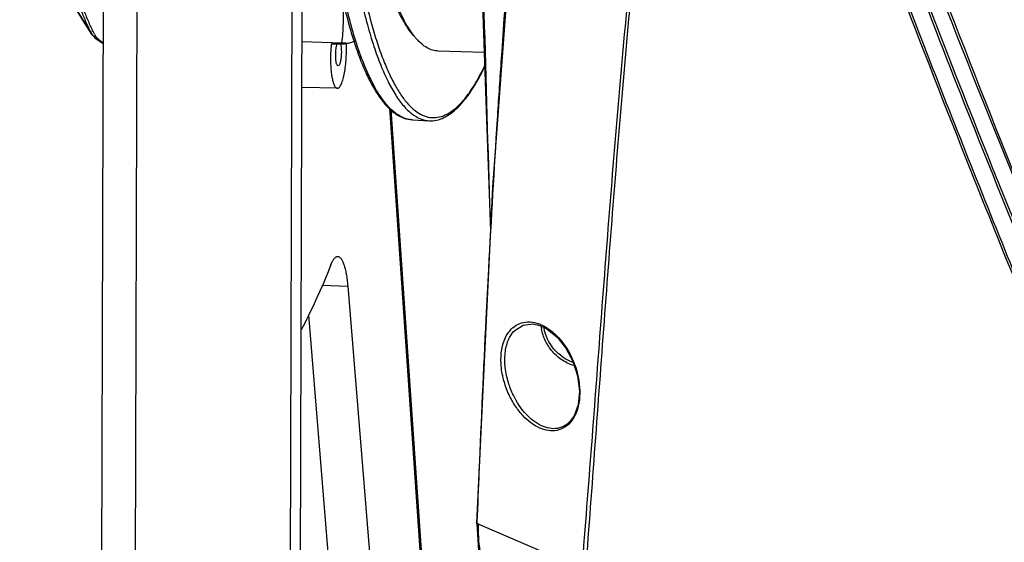
# Model space of a CAD drawing. Units: millimetres. Extents: x 78086 to 79979, y 6049 to 7339.
# Drawn here: x 79577 to 79669, y 6680 to 6729 of the extents above; entities that cross this region are included whole.
import ezdxf

# ---------------------------------------------------------------- set-up
doc = ezdxf.new("R2010")
doc.units = ezdxf.units.MM
doc.header["$LTSCALE"] = 16.335
doc.layers.get('0').update_dxf_attribs({"linetype": 'CONTINUOUS'})
doc.layers.add('02___PRT_ALL_AXES', color=7, linetype='CONTINUOUS')

msp = doc.modelspace()

# ---------------------------------------------------------------- linework, layer by layer
at = {"color": 0, "linetype": 'Continuous'}
for p, q in [((79584.55, 6749.71), (79584.154, 6614.527)), ((79587.703, 6749.178), (79587.307, 6613.994)), ((79602.728, 6614.009), (79603.11, 6744.236)), ((79601.805, 6613.501), (79602.186, 6743.728)), ((79583.474, 6727.2), (79583.47, 6727.208)), ((79583.474, 6727.199), (79583.474, 6727.2)), ((79583.724, 6726.93), (79583.723, 6726.931)), ((79583.723, 6726.931), (79584.482, 6726.381)), ((79603.058, 6726.588), (79606.804, 6726.44)), ((79607.929, 6726.561), (79607.938, 6726.533)), ((79607.942, 6726.634), (79607.951, 6726.605)), ((79605.799, 6726.365), (79606.795, 6726.357)), ((79606.514, 6724.341), (79606.44, 6724.299)), ((79606.372, 6722.212), (79603.045, 6722.265)), ((79615.394, 6660.132), (79611.278, 6720.355)), ((79615.517, 6660.128), (79611.408, 6720.238)), ((79613.377, 6719.257), (79614.933, 6719.177)), ((79620.864, 6712.959), (79619.363, 6681.632)), ((79604.948, 6703.814), (79607.338, 6703.733)), ((79607.338, 6703.733), (79610.897, 6660.285)), ((79603.677, 6701.047), (79607.104, 6659.21)), ((79622.939, 6699.594), (79622.939, 6699.594)), ((79628.294, 6691.326), (79628.289, 6691.319)), ((79619.432, 6681.565), (79619.438, 6681.711)), ((79619.432, 6681.565), (79629.237, 6677.348))]:
    msp.add_line(p, q, dxfattribs=at)
for points in [[(79617.983, 6785.49), (79619.05, 6755.269), (79620.242, 6721.046), (79620.668, 6708.884)], [(79627.211, 6780.686), (79623.342, 6746.565), (79620.864, 6712.959)], [(79576.695, 6739.541), (79578.981, 6734.894), (79581.37, 6730.574), (79583.474, 6727.2)], [(79583.474, 6727.199), (79583.581, 6727.064), (79583.724, 6726.93)], [(79622.939, 6699.594), (79623.714, 6700.09), (79624.643, 6700.19), (79625.293, 6700.038)], [(79625.293, 6700.038), (79625.939, 6699.728), (79626.894, 6698.967), (79627.717, 6697.945), (79628.373, 6696.715), (79628.815, 6695.335), (79628.985, 6693.92), (79628.861, 6692.641), (79628.483, 6691.622), (79628.293, 6691.325)], [(79619.399, 6681.563), (79619.569, 6679.041), (79620.454, 6675.681), (79621.86, 6672.306), (79623.689, 6668.916), (79625.851, 6665.488), (79628.248, 6661.964), (79630.831, 6658.295), (79633.616, 6654.461), (79636.624, 6650.437), (79639.891, 6646.199)]]:
    msp.add_lwpolyline(points, dxfattribs=at)
for centre, radius, start, end in [((79595.288, 6733.422), 13.133, 207.9563, 209.10887), ((79584.165, 6727.226), 0.4, 208.74567, 213.59485), ((79596.906, 6742.197), 20.068, 229.90056, 231.78365), ((79619.079, 6725.101), 12.348, 173.77526, 174.15843), ((79606.818, 6729.593), 3.235, 269.60488, 277.92022), ((79606.674, 6723.194), 3.248, 79.54456, 87.7057), ((79594.731, 6725.924), 12.495, 1.79139, 2.12728), ((79615.011, 6724.016), 5.233, 225.88112, 227.4673), ((79624.355, 6697.999), 2.435, 130.86966, 134.79162), ((79624.015, 6696.93), 3.482, 67.62232, 70.25074), ((79629.525, 6700.456), 4.146, 186.75266, 189.96586), ((79631.273, 6681.047), 11.753, 177.68108, 180.76099)]:
    msp.add_arc(centre, radius, start, end, dxfattribs=at)
for points, knots in [([(79686.336, 6693), (79682.451, 6703.511), (79674.877, 6724.642), (79665.956, 6751.25), (79659.218, 6772.671), (79654.391, 6788.75), (79649.833, 6804.8), (79647.026, 6815.523), (79645.706, 6820.875)], [0, 0, 0, 0, 0.250448, 0.501629, 0.627129, 0.7523, 0.876809, 1, 1, 1, 1]), ([(79618.572, 6785.253), (79618.762, 6778.889), (79619.124, 6766.166), (79619.61, 6747.089), (79620.084, 6728.03), (79620.463, 6715.332), (79620.672, 6708.987)], [0, 0, 0, 0, 0.250317, 0.500497, 0.750381, 1, 1, 1, 1]), ([(79665.552, 6714.527), (79660.945, 6726.106), (79652.075, 6749.308), (79643.959, 6772.789), (79640.19, 6784.576)], [0, 0, 0, 0, 0.50176, 1, 1, 1, 1]), ([(79643.931, 6777.624), (79647.099, 6768.53), (79653.576, 6750.35), (79663.831, 6723.271), (79674.73, 6696.451), (79682.434, 6678.776), (79686.375, 6669.996)], [0, 0, 0, 0, 0.249633, 0.500253, 0.750527, 1, 1, 1, 1]), ([(79644.097, 6777.682), (79650.454, 6759.464), (79660.431, 6732.28), (79674.927, 6696.534), (79682.621, 6678.858), (79686.571, 6670.084)], [0, 0, 0, 0, 0.500261, 0.750531, 1, 1, 1, 1]), ([(79629.237, 6677.348), (79629.852, 6685.047), (79631, 6700.476), (79632.507, 6719.775), (79633.942, 6735.237), (79635.57, 6750.749), (79636.987, 6762.376), (79637.999, 6770.128)], [0, 0, 0, 0, 0.248596, 0.497986, 0.623041, 0.748379, 1, 1, 1, 1]), ([(79629.597, 6677.321), (79630.184, 6685.025), (79631.295, 6700.457), (79632.787, 6719.756), (79634.209, 6735.214), (79635.822, 6750.722), (79637.226, 6762.346), (79638.232, 6770.096)], [0, 0, 0, 0, 0.248722, 0.498085, 0.623116, 0.748432, 1, 1, 1, 1]), ([(79678.062, 6684.586), (79675.164, 6691.441), (79669.456, 6705.204), (79661.193, 6725.979), (79653.292, 6746.886), (79648.296, 6760.915), (79645.883, 6767.946)], [0, 0, 0, 0, 0.249801, 0.500148, 0.750487, 1, 1, 1, 1]), ([(79680.505, 6687.766), (79674.954, 6700.804), (79664.296, 6727.092), (79654.401, 6753.674), (79649.625, 6767.035)], [0, 0, 0, 0, 0.499674, 1, 1, 1, 1]), ([(79680.505, 6687.766), (79674.872, 6700.773), (79664.068, 6727.006), (79654.083, 6753.559), (79649.279, 6766.911)], [0, 0, 0, 0, 0.499726, 1, 1, 1, 1]), ([(79578.741, 6754.259), (79578.788, 6752.767), (79578.92, 6749.851), (79579.243, 6745.602), (79579.616, 6742.219), (79579.976, 6739.66), (79580.356, 6737.322), (79580.886, 6734.64), (79581.529, 6732.143), (79582.097, 6730.368), (79582.527, 6729.201), (79582.976, 6728.155), (79583.303, 6727.509), (79583.47, 6727.208)], [0, 0, 0, 0, 0.161954, 0.316714, 0.462329, 0.53116, 0.597058, 0.719313, 0.827785, 0.87654, 0.921523, 0.962683, 1, 1, 1, 1]), ([(79583.688, 6727.265), (79583.524, 6727.573), (79583.205, 6728.232), (79582.594, 6729.711), (79581.892, 6731.852), (79581.163, 6734.752), (79580.645, 6737.428), (79580.273, 6739.753), (79579.922, 6742.29), (79579.557, 6745.64), (79579.241, 6749.843), (79579.111, 6752.726), (79579.065, 6754.2)], [0, 0, 0, 0, 0.038031, 0.079814, 0.174476, 0.283473, 0.405832, 0.471635, 0.54028, 0.685275, 0.839142, 1, 1, 1, 1]), ([(79613.493, 6727.13), (79613.3, 6727.348), (79612.924, 6727.844), (79612.413, 6728.698), (79611.921, 6729.704), (79611.449, 6730.859), (79611.001, 6732.157), (79610.413, 6734.149), (79609.764, 6736.962), (79609.128, 6740.688), (79608.621, 6744.821), (79608.253, 6749.288), (79608.108, 6752.372), (79608.058, 6753.956)], [0, 0, 0, 0, 0.03145, 0.067272, 0.107653, 0.152657, 0.20226, 0.256374, 0.377535, 0.514633, 0.665674, 0.82833, 1, 1, 1, 1]), ([(79613.521, 6727.115), (79613.335, 6727.353), (79612.973, 6727.884), (79612.479, 6728.78), (79612.003, 6729.821), (79611.548, 6731.001), (79611.116, 6732.318), (79610.552, 6734.318), (79610.067, 6736.494), (79609.645, 6738.825), (79609.242, 6741.423), (79608.827, 6744.893), (79608.471, 6749.285), (79608.33, 6752.312), (79608.281, 6753.866)], [0, 0, 0, 0, 0.032801, 0.069887, 0.111377, 0.157298, 0.207606, 0.262204, 0.383661, 0.450164, 0.520217, 0.669952, 0.830693, 1, 1, 1, 1]), ([(79606.197, 6752.139), (79606.269, 6749.824), (79606.497, 6745.359), (79607.018, 6739.914), (79607.575, 6735.862), (79608.043, 6733.092), (79608.566, 6730.531), (79608.968, 6728.905), (79609.18, 6728.131)], [0, 0, 0, 0, 0.286679, 0.553077, 0.67662, 0.792713, 0.900699, 1, 1, 1, 1]), ([(79606.563, 6752.209), (79606.635, 6749.893), (79606.863, 6745.428), (79607.387, 6739.985), (79607.947, 6735.938), (79608.417, 6733.174), (79608.943, 6730.623), (79609.347, 6729.003), (79609.561, 6728.233)], [0, 0, 0, 0, 0.287119, 0.553724, 0.677253, 0.793237, 0.901013, 1, 1, 1, 1]), ([(79604.475, 6750.743), (79604.571, 6748.354), (79604.851, 6743.777), (79605.464, 6738.218), (79606.108, 6734.134), (79606.641, 6731.385), (79607.234, 6728.879), (79607.689, 6727.303), (79607.929, 6726.561)], [0, 0, 0, 0, 0.292797, 0.561543, 0.684654, 0.799188, 0.904483, 1, 1, 1, 1]), ([(79608.094, 6726.619), (79607.859, 6727.363), (79607.412, 6728.942), (79606.829, 6731.449), (79606.305, 6734.197), (79605.671, 6738.273), (79605.067, 6743.814), (79604.792, 6748.374), (79604.698, 6750.752)], [0, 0, 0, 0, 0.095807, 0.201342, 0.316038, 0.43921, 0.70776, 1, 1, 1, 1]), ([(79621.33, 6719.293), (79621.443, 6721.079), (79621.914, 6728.237), (79622.456, 6735.39), (79622.912, 6740.755)], [0, 0, 0, 0, 0.249527, 1, 1, 1, 1]), ([(79583.47, 6727.208), (79582.869, 6728.116), (79581.683, 6730.014), (79579.983, 6733.001), (79578.325, 6736.18), (79577.27, 6738.376), (79576.75, 6739.499)], [0, 0, 0, 0, 0.232914, 0.47875, 0.735228, 1, 1, 1, 1]), ([(79606.804, 6726.44), (79606.87, 6727.048), (79606.958, 6728.274), (79606.964, 6729.502), (79606.945, 6730.118)], [0, 0, 0, 0, 0.498655, 1, 1, 1, 1]), ([(79609.18, 6728.131), (79609.364, 6727.457), (79609.743, 6726.184), (79610.381, 6724.409), (79611.057, 6722.879), (79611.765, 6721.6), (79612.505, 6720.579), (79613.275, 6719.818), (79613.968, 6719.398), (79614.522, 6719.222), (79614.797, 6719.184), (79614.933, 6719.177)], [0, 0, 0, 0, 0.187799, 0.356714, 0.506384, 0.636887, 0.748917, 0.844176, 0.925947, 0.963525, 1, 1, 1, 1]), ([(79609.561, 6728.233), (79609.723, 6727.646), (79610.056, 6726.53), (79610.609, 6724.958), (79611.191, 6723.573), (79611.8, 6722.378), (79612.433, 6721.38), (79613.088, 6720.581), (79613.766, 6719.985), (79614.47, 6719.597), (79615.199, 6719.431), (79615.937, 6719.496), (79616.669, 6719.787), (79617.388, 6720.29), (79618.098, 6720.998), (79618.799, 6721.906), (79619.49, 6723.013), (79619.917, 6723.832), (79620.13, 6724.272)], [0, 0, 0, 0, 0.100617, 0.192376, 0.275107, 0.348794, 0.413608, 0.470025, 0.518952, 0.561959, 0.601458, 0.640588, 0.682578, 0.730028, 0.784686, 0.847584, 0.91928, 1, 1, 1, 1]), ([(79583.814, 6727.033), (79583.792, 6727.034), (79583.704, 6727.044), (79583.618, 6727.079), (79583.564, 6727.118)], [0, 0, 0, 0, 0.245954, 1, 1, 1, 1]), ([(79583.98, 6726.847), (79583.912, 6726.844), (79583.818, 6726.865), (79583.741, 6726.916), (79583.724, 6726.93)], [0, 0, 0, 0, 0.748298, 1, 1, 1, 1]), ([(79583.98, 6726.847), (79583.951, 6726.871), (79583.898, 6726.92), (79583.851, 6726.976), (79583.832, 6727.004)], [0, 0, 0, 0, 0.528422, 1, 1, 1, 1]), ([(79607.961, 6726.605), (79607.924, 6726.579), (79607.834, 6726.532), (79607.604, 6726.448), (79607.406, 6726.408), (79607.264, 6726.388)], [0, 0, 0, 0, 0.182486, 0.412575, 1, 1, 1, 1]), ([(79607.938, 6726.533), (79608.113, 6725.992), (79608.472, 6724.969), (79609.068, 6723.546), (79609.695, 6722.314), (79610.354, 6721.277), (79611.045, 6720.44), (79611.776, 6719.806), (79612.553, 6719.389), (79613.107, 6719.271), (79613.377, 6719.257)], [0, 0, 0, 0, 0.17883, 0.340426, 0.484888, 0.612832, 0.7256, 0.825244, 0.915101, 1, 1, 1, 1]), ([(79611.368, 6720.259), (79611.039, 6720.579), (79610.401, 6721.371), (79609.568, 6722.809), (79608.779, 6724.59), (79608.319, 6725.908), (79608.094, 6726.619)], [0, 0, 0, 0, 0.190864, 0.420019, 0.689649, 1, 1, 1, 1]), ([(79613.759, 6726.829), (79613.738, 6726.852), (79613.657, 6726.945), (79613.579, 6727.042), (79613.521, 6727.115)], [0, 0, 0, 0, 0.244434, 1, 1, 1, 1]), ([(79615.786, 6725.684), (79615.611, 6725.69), (79615.25, 6725.751), (79614.728, 6725.981), (79614.221, 6726.346), (79613.912, 6726.656), (79613.759, 6726.829)], [0, 0, 0, 0, 0.219677, 0.452686, 0.710114, 1, 1, 1, 1]), ([(79605.799, 6726.365), (79605.769, 6726.069), (79605.73, 6725.475), (79605.728, 6724.88), (79605.738, 6724.582)], [0, 0, 0, 0, 0.49997, 1, 1, 1, 1]), ([(79606.216, 6725.141), (79606.209, 6725.367), (79606.221, 6725.697), (79606.28, 6726.106), (79606.324, 6726.288), (79606.351, 6726.368)], [0, 0, 0, 0, 0.547708, 0.796289, 1, 1, 1, 1]), ([(79606.372, 6722.212), (79606.401, 6722.212), (79606.467, 6722.229), (79606.554, 6722.298), (79606.639, 6722.407), (79606.72, 6722.554), (79606.799, 6722.738), (79606.874, 6722.958), (79606.944, 6723.21), (79607.033, 6723.601), (79607.122, 6724.146), (79607.193, 6724.845), (79607.229, 6725.576), (79607.228, 6726.069), (79607.22, 6726.314)], [0, 0, 0, 0, 0.020381, 0.045028, 0.076245, 0.114945, 0.161297, 0.215085, 0.275846, 0.342942, 0.492984, 0.658038, 0.829929, 1, 1, 1, 1]), ([(79606.742, 6725.756), (79606.747, 6725.607), (79606.742, 6725.315), (79606.706, 6724.961), (79606.658, 6724.707), (79606.617, 6724.552), (79606.572, 6724.431), (79606.534, 6724.365), (79606.514, 6724.341)], [0, 0, 0, 0, 0.308493, 0.603876, 0.733351, 0.844481, 0.933968, 1, 1, 1, 1]), ([(79606.674, 6726.338), (79606.695, 6726.252), (79606.726, 6726.058), (79606.739, 6725.863), (79606.742, 6725.756)], [0, 0, 0, 0, 0.452575, 1, 1, 1, 1]), ([(79606.44, 6724.299), (79606.406, 6724.3), (79606.356, 6724.356), (79606.318, 6724.441), (79606.286, 6724.543), (79606.26, 6724.666), (79606.23, 6724.868), (79606.219, 6725.029), (79606.216, 6725.141)], [0, 0, 0, 0, 0.113709, 0.2055, 0.322705, 0.463925, 0.626483, 1, 1, 1, 1]), ([(79605.738, 6724.582), (79605.743, 6724.418), (79605.759, 6724.102), (79605.802, 6723.649), (79605.862, 6723.243), (79605.937, 6722.894), (79606.025, 6722.611), (79606.113, 6722.421), (79606.192, 6722.312), (79606.249, 6722.256), (79606.309, 6722.221), (79606.352, 6722.212), (79606.372, 6722.212)], [0, 0, 0, 0, 0.192926, 0.372684, 0.534657, 0.675344, 0.791961, 0.883053, 0.919293, 0.949972, 0.97623, 1, 1, 1, 1]), ([(79614.933, 6719.177), (79615.165, 6719.164), (79615.644, 6719.204), (79616.343, 6719.449), (79617.021, 6719.864), (79617.679, 6720.438), (79618.321, 6721.166), (79618.949, 6722.044), (79619.564, 6723.069), (79619.946, 6723.814), (79620.137, 6724.209)], [0, 0, 0, 0, 0.091692, 0.1867, 0.289337, 0.40287, 0.529458, 0.670579, 0.827261, 1, 1, 1, 1]), ([(79612.501, 6719.469), (79612.413, 6719.508), (79612.041, 6719.692), (79611.707, 6719.945), (79611.473, 6720.16)], [0, 0, 0, 0, 0.233335, 1, 1, 1, 1]), ([(79613.377, 6719.257), (79613.229, 6719.265), (79612.929, 6719.31), (79612.642, 6719.408), (79612.501, 6719.469)], [0, 0, 0, 0, 0.491266, 1, 1, 1, 1]), ([(79620.281, 6700.684), (79620.358, 6702.231), (79620.676, 6708.436), (79621.034, 6714.639), (79621.33, 6719.293)], [0, 0, 0, 0, 0.249337, 1, 1, 1, 1]), ([(79677.88, 6684.509), (79676.828, 6686.996), (79672.64, 6696.969), (79668.553, 6706.985), (79665.552, 6714.527)], [0, 0, 0, 0, 0.249623, 1, 1, 1, 1]), ([(79605.769, 6705.726), (79605.814, 6705.841), (79605.904, 6706.043), (79606.043, 6706.266), (79606.16, 6706.391), (79606.244, 6706.454), (79606.328, 6706.492), (79606.386, 6706.499), (79606.413, 6706.499)], [0, 0, 0, 0, 0.351015, 0.62797, 0.740167, 0.837011, 0.921885, 1, 1, 1, 1]), ([(79606.413, 6706.499), (79606.44, 6706.498), (79606.495, 6706.487), (79606.573, 6706.447), (79606.649, 6706.383), (79606.754, 6706.26), (79606.874, 6706.045), (79606.999, 6705.72), (79607.11, 6705.318), (79607.206, 6704.845), (79607.284, 6704.308), (79607.322, 6703.93), (79607.338, 6703.733)], [0, 0, 0, 0, 0.026116, 0.054335, 0.086312, 0.12314, 0.213533, 0.327758, 0.465475, 0.625081, 0.804259, 1, 1, 1, 1]), ([(79605.769, 6705.726), (79605.332, 6704.617), (79604.468, 6702.561), (79603.48, 6700.561), (79602.983, 6699.65)], [0, 0, 0, 0, 0.534706, 1, 1, 1, 1]), ([(79619.437, 6681.71), (79619.501, 6683.286), (79619.76, 6689.611), (79620.045, 6695.936), (79620.281, 6700.684)], [0, 0, 0, 0, 0.249027, 1, 1, 1, 1]), ([(79622.762, 6699.84), (79622.954, 6700.006), (79623.387, 6700.271), (79623.883, 6700.37), (79624.123, 6700.381)], [0, 0, 0, 0, 0.514468, 1, 1, 1, 1]), ([(79624.123, 6700.381), (79624.211, 6700.385), (79624.574, 6700.381), (79624.933, 6700.299), (79625.191, 6700.207)], [0, 0, 0, 0, 0.243474, 1, 1, 1, 1]), ([(79625.34, 6700.149), (79625.4, 6700.125), (79625.645, 6700.016), (79625.878, 6699.882), (79626.047, 6699.769)], [0, 0, 0, 0, 0.241819, 1, 1, 1, 1]), ([(79625.275, 6690.47), (79624.687, 6690.728), (79623.855, 6691.386), (79622.958, 6692.533), (79622.331, 6693.666), (79621.854, 6695.002), (79621.546, 6696.834), (79621.732, 6698.298), (79622.154, 6699.071)], [0, 0, 0, 0, 0.193778, 0.309239, 0.438874, 0.582515, 0.734589, 1, 1, 1, 1]), ([(79622.154, 6699.071), (79622.188, 6699.134), (79622.327, 6699.369), (79622.498, 6699.585), (79622.639, 6699.726)], [0, 0, 0, 0, 0.266567, 1, 1, 1, 1]), ([(79622.334, 6698.651), (79622.373, 6698.747), (79622.529, 6699.087), (79622.747, 6699.402), (79622.939, 6699.594)], [0, 0, 0, 0, 0.275764, 1, 1, 1, 1]), ([(79628.51, 6696.281), (79628.124, 6696.401), (79627.38, 6696.753), (79626.448, 6697.555), (79625.765, 6698.571), (79625.511, 6699.346), (79625.442, 6699.739)], [0, 0, 0, 0, 0.250574, 0.502374, 0.752896, 1, 1, 1, 1]), ([(79628.401, 6696.584), (79627.715, 6696.838), (79626.462, 6697.713), (79625.804, 6699.097), (79625.678, 6699.809)], [0, 0, 0, 0, 0.502753, 1, 1, 1, 1]), ([(79626.047, 6699.769), (79626.54, 6699.44), (79627.494, 6698.508), (79628.563, 6696.63), (79629.133, 6694.347), (79628.982, 6692.681), (79628.698, 6691.952)], [0, 0, 0, 0, 0.2031, 0.448343, 0.731895, 1, 1, 1, 1]), ([(79625.438, 6690.682), (79624.91, 6690.926), (79623.859, 6691.768), (79622.893, 6693.243), (79622.299, 6694.76), (79622.016, 6696.092), (79621.992, 6697.426), (79622.183, 6698.279), (79622.334, 6698.651)], [0, 0, 0, 0, 0.18948, 0.427319, 0.567708, 0.719113, 0.869175, 1, 1, 1, 1]), ([(79628.698, 6691.952), (79628.67, 6691.88), (79628.557, 6691.614), (79628.411, 6691.361), (79628.286, 6691.189)], [0, 0, 0, 0, 0.266684, 1, 1, 1, 1]), ([(79628.286, 6691.189), (79628.104, 6690.94), (79627.681, 6690.521), (79626.879, 6690.201), (79626.053, 6690.196), (79625.529, 6690.358), (79625.275, 6690.47)], [0, 0, 0, 0, 0.275836, 0.517133, 0.752153, 1, 1, 1, 1]), ([(79628.289, 6691.319), (79628.115, 6691.083), (79627.712, 6690.688), (79626.949, 6690.397), (79626.168, 6690.408), (79625.676, 6690.571), (79625.438, 6690.682)], [0, 0, 0, 0, 0.276642, 0.51719, 0.751729, 1, 1, 1, 1]), ([(79619.39, 6681.588), (79619.385, 6681.592), (79619.372, 6681.603), (79619.363, 6681.62), (79619.363, 6681.632)], [0, 0, 0, 0, 0.30385, 1, 1, 1, 1]), ([(79619.431, 6681.582), (79619.437, 6681.577), (79619.467, 6681.552), (79619.502, 6681.535), (79619.53, 6681.523)], [0, 0, 0, 0, 0.214351, 1, 1, 1, 1]), ([(79619.521, 6680.891), (79619.543, 6679.202), (79620.317, 6675.822), (79622.385, 6671.122), (79624.595, 6667.418), (79626.498, 6664.536), (79628.442, 6661.683), (79630.918, 6658.156), (79634.968, 6652.593), (79638.09, 6648.489), (79640.213, 6645.788)], [0, 0, 0, 0, 0.122938, 0.247762, 0.373358, 0.436268, 0.499149, 0.624686, 0.749958, 1, 1, 1, 1])]:
    msp.add_open_spline(points, degree=3, knots=knots, dxfattribs=at)
for points in [[(79583.564, 6727.118), (79583.528, 6727.143), (79583.496, 6727.174), (79583.47, 6727.208)], [(79619.432, 6681.565), (79619.417, 6681.571), (79619.402, 6681.579), (79619.39, 6681.588)], [(79619.406, 6681.612), (79619.412, 6681.601), (79619.421, 6681.591), (79619.431, 6681.582)]]:
    msp.add_open_spline(points, degree=3, dxfattribs=at)
at = {"layer": '02___PRT_ALL_AXES', "color": 0, "linetype": 'Continuous'}
msp.add_line((79620.085, 6725.538), (79615.786, 6725.684), dxfattribs=at)

doc.saveas('drawing.dxf')
